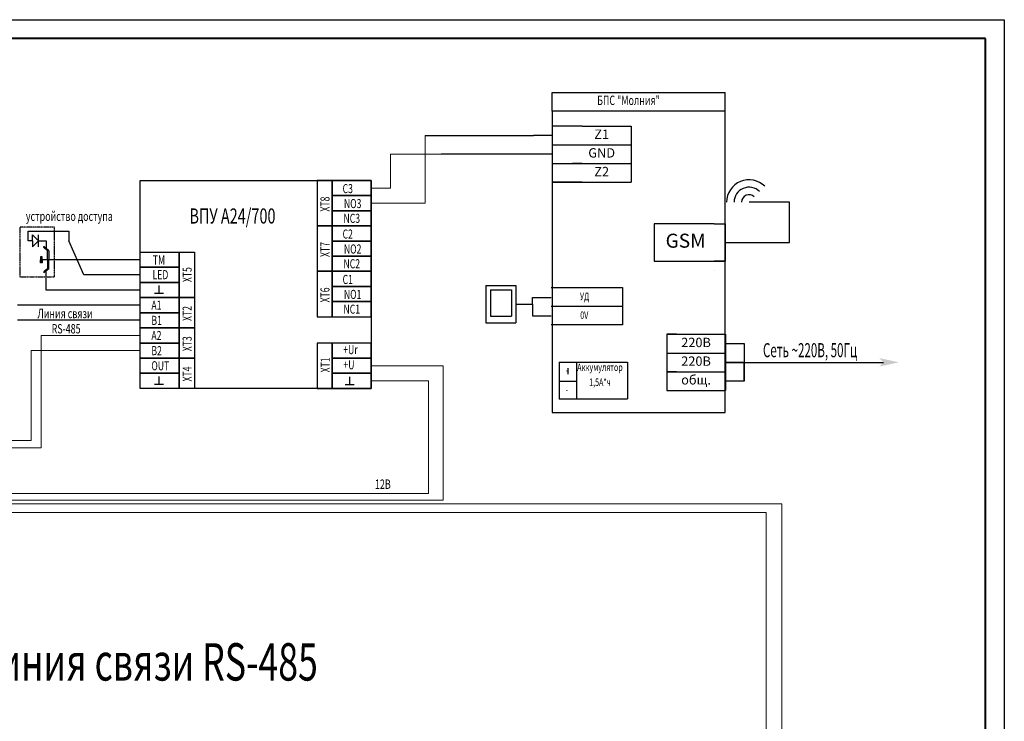
# Model space of a CAD drawing. Units: millimetres. Extents: x -125366 to 91869, y 1040 to 43040.
# Drawn here: x -28583 to -2230, y 24267 to 43040 of the extents above; entities that cross this region are included whole.
import ezdxf
from ezdxf.enums import TextEntityAlignment as Align

# ---------------------------------------------------------------- set-up
doc = ezdxf.new("R2010")
doc.units = ezdxf.units.MM
doc.linetypes.add('DASHED', pattern=[7, 5, -2, 0])
for name, color, linetype in [('KONTUR', 7, 'Continuous'), ('СЕТЬПС_$', 232, 'Continuous'), ('ТС', 2, 'Continuous')]:
    doc.layers.add(name, color=color, linetype=linetype)
doc.layers.add('Основная', color=7, linetype='Continuous', lineweight=40)
doc.layers.add('размеры', color=4, linetype='Continuous', lineweight=5)
doc.styles.add('RUSS', font='RUSS.SHX', dxfattribs={"width": 0.8})
doc.styles.add('RW 07', font='russwin.shx', dxfattribs={"width": 0.7})
doc.styles.add('RW07', font='russwin.shx', dxfattribs={"width": 0.7})

msp = doc.modelspace()

# ---------------------------------------------------------------- hatches: boundary and pattern name
h = msp.add_hatch(color=256)
h.paths.add_polyline_path([(-27806.45, 36616.86), (-27837.04, 36616.86), (-27837.04, 36376.86), (-27940.97, 36292.34), (-27940.97, 36265.04), (-27806.45, 36376.86)])
h.paths.add_polyline_path([(-27806.45, 36856.87), (-27940.97, 36968.68), (-27940.97, 36941.38), (-27837.04, 36856.87), (-27837.04, 36616.86), (-27806.45, 36616.86)])
for color, points in [(256, [(-28022.05, 36616.86), (-28022.05, 36534.04), (-27980.48, 36534.04), (-27980.48, 36616.86), (-27980.48, 36699.68), (-28022.05, 36699.68)]), (1, [(-5580.59, 33758.17), (-5465.87, 33872.89), (-5580.59, 33987.61), (-5050.21, 33872.89)])]:
    msp.add_hatch(color=color).paths.add_polyline_path(points)

# ---------------------------------------------------------------- linework, layer by layer
for p, q in [((-14328.46, 40593.53), (-14328.46, 41093.53)), ((-14328.46, 41093.53), (-9698.15, 41093.53)), ((-9698.15, 40593.53), (-9698.15, 41093.53)), ((-13528, 40194.85), (-14332.63, 40194.85)), ((-13528, 40194.85), (-12221.13, 40194.85)), ((-12221.13, 40194.85), (-12221.13, 38694.85)), ((-14332.63, 39694.85), (-12221.13, 39694.85)), ((-14330.67, 39444.85), (-14830.67, 39444.85)), ((-14332.63, 39194.85), (-12221.13, 39194.85)), ((-13528, 39194.85), (-13790.33, 39194.85)), ((-13528, 39194.85), (-12221.13, 39194.85)), ((-14332.63, 38694.85), (-12221.13, 38694.85)), ((-13528, 38694.85), (-14332.63, 38694.85)), ((-13528, 38694.85), (-12221.13, 38694.85)), ((-9997.22, 37577.61), (-11597.9, 37577.61)), ((-11597.9, 37577.61), (-11597.9, 36577.61)), ((-28240.53, 37123.31), (-28240.53, 37287.88)), ((-28240.53, 37287.88), (-28080.62, 37123.31)), ((-28080.62, 37123.31), (-28080.62, 37287.88)), ((-28240.53, 37123.31), (-28240.53, 36958.73)), ((-28240.53, 36958.73), (-28080.62, 37123.31)), ((-28080.62, 36958.73), (-28080.62, 37123.31)), ((-27940.97, 36941.38), (-27940.97, 36968.68)), ((-27806.45, 36856.87), (-27940.97, 36968.68)), ((-27837.04, 36856.87), (-27940.97, 36941.38)), ((-27980.48, 36699.68), (-28022.05, 36699.68)), ((-28022.05, 36699.68), (-28022.05, 36616.86)), ((-27980.48, 36616.86), (-27980.48, 36699.68)), ((-27837.04, 36616.86), (-27837.04, 36856.87)), ((-27806.45, 36856.87), (-27806.45, 36616.86)), ((-28022.05, 36534.04), (-28022.05, 36616.86)), ((-27980.48, 36534.04), (-28022.05, 36534.04)), ((-25357.85, 36616.86), (-27980.48, 36616.86)), ((-27980.48, 36616.86), (-27980.48, 36534.04)), ((-27837.04, 36376.86), (-27940.97, 36292.34)), ((-27806.45, 36376.86), (-27940.97, 36265.04)), ((-27837.04, 36616.86), (-27837.04, 36376.86)), ((-27806.45, 36376.86), (-27806.45, 36616.86)), ((-11597.9, 36577.61), (-9997.22, 36577.61)), ((-27940.97, 36292.34), (-27940.97, 36265.04)), ((-16103.03, 35926.88), (-16103.03, 34926.88)), ((-16103.03, 35926.88), (-15303.03, 35926.88)), ((-15303.03, 35926.88), (-15303.03, 34926.88)), ((-14354.05, 35874.24), (-12448.34, 35874.24)), ((-12448.34, 35874.24), (-12448.34, 35374.24)), ((-15983.03, 35809.5), (-15983.03, 35109.5)), ((-15983.03, 35809.5), (-15423.03, 35809.5)), ((-15423.03, 35809.5), (-15423.03, 35109.5)), ((-14854.57, 35426.88), (-14854.57, 35604.1)), ((-14854.57, 35604.1), (-14354.05, 35604.1)), ((-15303.03, 35426.88), (-14854.57, 35426.88)), ((-14854.57, 35426.88), (-14854.57, 35115.46)), ((-14354.05, 35374.24), (-12448.34, 35374.24)), ((-12448.34, 35374.24), (-12448.34, 34874.24)), ((-15983.03, 35109.5), (-15423.03, 35109.5)), ((-14854.57, 35115.46), (-14354.05, 35115.46)), ((-16103.03, 34926.88), (-15303.03, 34926.88)), ((-12448.34, 34874.24), (-14354.05, 34874.24)), ((-11264.58, 34622.12), (-9694.67, 34622.12)), ((-11264.58, 34622.12), (-11264.58, 33622.12)), ((-11002.25, 34622.12), (-11264.58, 34622.12)), ((-9695.37, 34622.12), (-9695.37, 33122.12)), ((-9694.67, 33622.12), (-9694.67, 34622.12)), ((-9694.67, 34122.12), (-9694.67, 34622.12)), ((-11264.58, 34122.12), (-9694.67, 34122.12)), ((-9694.67, 33622.12), (-9694.67, 34122.12)), ((-12315.66, 33876.27), (-12315.64, 32891.78)), ((-11264.58, 33622.12), (-11264.58, 33122.12)), ((-11002.25, 33622.12), (-11264.58, 33622.12)), ((-11264.58, 33622.12), (-9694.67, 33622.12)), ((-9694.67, 33122.12), (-9694.67, 33622.12)), ((-11264.58, 33122.12), (-9694.67, 33122.12))]:
    msp.add_line(p, q)
at = {"color": 7}
for p, q in [((-14328.46, 40593.53), (-14328.46, 32532.89)), ((-9698.15, 40593.53), (-14328.46, 40593.53)), ((-9698.15, 32532.89), (-9698.15, 40593.53)), ((-7982.98, 38157.53), (-9062.9, 38157.53)), ((-7982.98, 37077.61), (-7982.98, 38157.53)), ((-9997.22, 37577.61), (-9698.15, 37577.61)), ((-9698.15, 37577.61), (-9697.22, 36577.61)), ((-9698.15, 36577.61), (-9698.15, 37077.61)), ((-9698.15, 37077.61), (-7982.98, 37077.61)), ((-9697.22, 36577.61), (-9997.22, 36577.61)), ((-9997.22, 36577.61), (-9698.15, 36577.61)), ((-14143.87, 33877.12), (-14143.87, 32890.86)), ((-13684.25, 33877.12), (-13684.25, 32890.86)), ((-13913.67, 33715.85), (-13913.67, 33559.7)), ((-13687.14, 33359.3), (-14143.87, 33359.3)), ((-14143.87, 32891.78), (-12315.64, 32891.78)), ((-14328.46, 32532.89), (-9698.15, 32532.89))]:
    msp.add_line(p, q, dxfattribs=at)
at = {"color": 4}
for p, q in [((-17727.94, 39944.85), (-14830.67, 39944.85)), ((-14330.67, 39944.85), (-14830.67, 39944.85)), ((-14330.67, 39444.85), (-17298.72, 39444.85))]:
    msp.add_line(p, q, dxfattribs=at)
at = {"ltscale": 0.1}
for p, q in [((-28353.55, 37123.31), (-28353.55, 37377.65)), ((-28353.55, 37377.65), (-27265.68, 37377.65)), ((-27265.68, 37377.65), (-27265.68, 37123.31)), ((-28240.53, 37123.31), (-28353.55, 37123.31)), ((-28080.62, 37123.31), (-27873.71, 37123.31)), ((-27873.71, 37123.31), (-27873.71, 36912.77)), ((-26863.58, 36211.86), (-27265.68, 37123.31)), ((-27873.71, 35806.86), (-27873.71, 36320.95)), ((-25357.85, 36211.86), (-26863.58, 36211.86)), ((-24855.65, 35925.13), (-24855.65, 35709.85)), ((-25357.85, 35806.86), (-27873.71, 35806.86)), ((-24734.15, 35709.85), (-24977.15, 35709.85)), ((-24855.65, 33495.13), (-24855.65, 33279.85)), ((-19753.15, 33485.08), (-19753.15, 33269.81)), ((-24734.15, 33279.85), (-24977.15, 33279.85)), ((-19631.65, 33269.81), (-19874.65, 33269.81))]:
    msp.add_line(p, q, dxfattribs=at)
at = {"color": 5, "ltscale": 0.1}
for p, q in [((-25357.85, 35401.86), (-28642.62, 35401.86)), ((-25357.85, 34996.86), (-28642.62, 34996.86))]:
    msp.add_line(p, q, dxfattribs=at)
at = {"color": 1}
for p, q in [((-9694.67, 34372.12), (-9194.67, 34372.12)), ((-9194.67, 34372.12), (-9194.67, 33372.12)), ((-9194.67, 33872.12), (-9694.67, 33872.12)), ((-9694.67, 33872.12), (-5466.09, 33872.12)), ((-9194.67, 33372.12), (-9194.67, 33872.12)), ((-9194.67, 33372.12), (-9694.67, 33372.12))]:
    msp.add_line(p, q, dxfattribs=at)
at = {"ltscale": 0.1}
for points in [[(-19171.57, 33174.36), (-25357.85, 33174.36), (-25357.85, 38738.74), (-19171.57, 38738.74)], [(-20621.92, 37523.74), (-20216.92, 37523.74), (-20216.92, 38738.74), (-20621.92, 38738.74)], [(-20216.92, 38333.74), (-19171.57, 38333.74), (-19171.57, 38738.74), (-20216.92, 38738.74)], [(-20216.92, 37928.74), (-19171.57, 37928.74), (-19171.57, 38333.74), (-20216.92, 38333.74)], [(-20216.92, 37523.74), (-19171.57, 37523.74), (-19171.57, 37928.74), (-20216.92, 37928.74)], [(-20621.92, 36308.74), (-20216.92, 36308.74), (-20216.92, 37523.74), (-20621.92, 37523.74)], [(-20216.92, 37118.74), (-19171.57, 37118.74), (-19171.57, 37523.74), (-20216.92, 37523.74)], [(-20216.92, 36713.74), (-19171.57, 36713.74), (-19171.57, 37118.74), (-20216.92, 37118.74)], [(-24312.5, 36414.36), (-25357.85, 36414.36), (-25357.85, 36819.36), (-24312.5, 36819.36)], [(-23907.5, 35604.36), (-24312.5, 35604.36), (-24312.5, 36819.36), (-23907.5, 36819.36)], [(-20216.92, 36308.74), (-19171.57, 36308.74), (-19171.57, 36713.74), (-20216.92, 36713.74)], [(-24312.5, 36009.36), (-25357.85, 36009.36), (-25357.85, 36414.36), (-24312.5, 36414.36)], [(-20621.92, 35093.74), (-20216.92, 35093.74), (-20216.92, 36308.74), (-20621.92, 36308.74)], [(-20216.92, 35903.74), (-19171.57, 35903.74), (-19171.57, 36308.74), (-20216.92, 36308.74)], [(-24312.5, 35604.36), (-25357.85, 35604.36), (-25357.85, 36009.36), (-24312.5, 36009.36)], [(-20216.92, 35498.74), (-19171.57, 35498.74), (-19171.57, 35903.74), (-20216.92, 35903.74)], [(-24312.5, 35199.36), (-25357.85, 35199.36), (-25357.85, 35604.36), (-24312.5, 35604.36)], [(-23907.5, 34794.36), (-24312.5, 34794.36), (-24312.5, 35604.36), (-23907.5, 35604.36)], [(-20216.92, 35093.74), (-19171.57, 35093.74), (-19171.57, 35498.74), (-20216.92, 35498.74)], [(-24312.5, 34794.36), (-25357.85, 34794.36), (-25357.85, 35199.36), (-24312.5, 35199.36)], [(-24312.5, 34389.36), (-25357.85, 34389.36), (-25357.85, 34794.36), (-24312.5, 34794.36)], [(-23907.5, 33984.36), (-24312.5, 33984.36), (-24312.5, 34794.36), (-23907.5, 34794.36)], [(-24312.5, 33984.36), (-25357.85, 33984.36), (-25357.85, 34389.36), (-24312.5, 34389.36)], [(-20621.92, 33174.36), (-20216.92, 33174.36), (-20216.92, 34389.36), (-20621.92, 34389.36)], [(-20216.92, 33984.36), (-19171.57, 33984.36), (-19171.57, 34389.36), (-20216.92, 34389.36)], [(-24312.5, 33579.36), (-25357.85, 33579.36), (-25357.85, 33984.36), (-24312.5, 33984.36)], [(-23907.5, 33174.36), (-24312.5, 33174.36), (-24312.5, 33984.36), (-23907.5, 33984.36)], [(-20216.92, 33579.36), (-19171.57, 33579.36), (-19171.57, 33984.36), (-20216.92, 33984.36)], [(-24312.5, 33174.36), (-25357.85, 33174.36), (-25357.85, 33579.36), (-24312.5, 33579.36)], [(-20216.92, 33174.36), (-19171.57, 33174.36), (-19171.57, 33579.36), (-20216.92, 33579.36)]]:
    msp.add_lwpolyline(points, close=True, dxfattribs=at)
at = {"linetype": 'DASHED', "ltscale": 0.01}
msp.add_lwpolyline([(-27647.5, 37487.37), (-28578.91, 37487.37), (-28578.91, 36157.61), (-27647.5, 36157.61)], close=True, dxfattribs=at)
for radius in [600, 400, 200]:
    msp.add_arc((-9062.57, 38157.53), radius, 45, 180)
at = {"layer": 'KONTUR', "color": 7}
for p, q in [((-61929.72, 43040.38), (-2229.72, 43040.38)), ((-2229.72, 43040.38), (-2229.72, 1040.38))]:
    msp.add_line(p, q, dxfattribs=at)
at = {"layer": 'Основная', "color": 7}
for p, q in [((-2729.72, 42540.38), (-59929.72, 42540.38)), ((-2729.72, 1540.38), (-2729.72, 42540.38))]:
    msp.add_line(p, q, dxfattribs=at)
at = {"layer": 'размеры', "color": 4}
for p, q in [((-17727.94, 39944.85), (-17727.94, 38131.24)), ((-17298.72, 39444.85), (-18658.46, 39444.85)), ((-18658.46, 39444.85), (-18658.46, 38536.24)), ((-18658.46, 38536.24), (-19171.57, 38536.24)), ((-17727.94, 38131.24), (-19171.57, 38131.24))]:
    msp.add_line(p, q, dxfattribs=at)
at = {"layer": 'размеры', "color": 5}
for p, q in [((-26452.74, 34591.86), (-28011.61, 34591.86)), ((-28011.61, 34591.86), (-28011.61, 31585.08)), ((-25357.85, 34591.86), (-26452.74, 34591.86)), ((-25357.85, 34591.86), (-25357.85, 34591.86)), ((-28279.51, 31779.76), (-28279.51, 34186.86)), ((-28279.51, 34186.86), (-26066.32, 34186.86)), ((-26066.32, 34186.86), (-25357.85, 34186.86)), ((-34559.03, 31779.76), (-28279.51, 31779.76)), ((-34211.47, 31585.08), (-28011.61, 31585.08)), ((-35603.69, 30082.19), (-8181.73, 30082.19)), ((-8181.73, 25423.92), (-8181.73, 30082.19)), ((-35938.95, 29850.06), (-8606.39, 29850.06)), ((-8606.39, 29850.06), (-8606.39, 25157.29)), ((-8181.73, 24572.11), (-8181.73, 25423.92)), ((-8589.33, 21730), (-8606.39, 25157.29)), ((-8181.73, 21498.19), (-8181.73, 24572.11))]:
    msp.add_line(p, q, dxfattribs=at)
at = {"layer": 'размеры', "color": 1}
for p, q in [((-17244.04, 33781.86), (-19171.57, 33781.86)), ((-17244.04, 30186.89), (-17244.04, 33781.86)), ((-17639.32, 33376.86), (-19171.57, 33376.86)), ((-17639.32, 30360.31), (-17639.32, 33376.86)), ((-52096.11, 30360.31), (-17639.32, 30360.31)), ((-51691.11, 30186.89), (-17244.04, 30186.89))]:
    msp.add_line(p, q, dxfattribs=at)
at = {"layer": 'СЕТЬПС_$', "color": 7}
msp.add_line((-9998.13, 36340.38), (-9996.78, 36340.38), dxfattribs=at)
at = {"layer": 'ТС', "color": 7}
msp.add_line((-14143.87, 33877.12), (-12315.64, 33876.27), dxfattribs=at)

# ---------------------------------------------------------------- texts
at = {"width": 0.7}
for s, height, style, p in [('БПС "Молния"', 250, 'RW07', (-13126.29, 40758.01)), ('С3', 243, 'RW07', (-19940.55, 38399.06, -40.5)), ('NO3', 243, 'RW07', (-19905.83, 37998.88, -40.5)), ('ВПУ А24/700', 405, 'RW07', (-24038.69, 37585.52, -40.5)), ('устройство доступа', 250, 'RW07', (-28417.14, 37656.64, -40.5)), ('NC3', 243, 'RW07', (-19917.16, 37603.53, -40.5)), ('С2', 243, 'RW07', (-19940.55, 37184.06, -40.5)), ('NO2', 243, 'RW07', (-19905.83, 36783.88, -40.5)), ('TM', 243, 'RW07', (-25018.7, 36488.42, -40.5)), ('NC2', 243, 'RW07', (-19917.16, 36388.53, -40.5)), ('LED', 243, 'RW07', (-25026.94, 36095.95, -40.5)), ('С1', 243, 'RW07', (-19940.55, 35969.06, -40.5)), ('NO1', 243, 'RW07', (-19905.83, 35568.88, -40.5)), ('УД', 200, 'RW 07', (-13587.82, 35533.8)), ('A1', 243, 'RW07', (-25058.09, 35279.15, -40.5)), ('NC1', 243, 'RW07', (-19917.16, 35173.53, -40.5)), ('Линия связи', 250, 'RW07', (-28107.49, 35054.05)), ('B1', 243, 'RW07', (-25058.09, 34874.15, -40.5)), ('0V', 200, 'RW 07', (-13580.13, 35032.81)), ('RS-485', 250, 'RW07', (-27727.63, 34645.73, -40.5)), ('A2', 243, 'RW07', (-25058.09, 34469.15, -40.5)), ('B2', 243, 'RW07', (-25058.09, 34064.15, -40.5)), ('+Ur', 243, 'RW07', (-19923.19, 34091.31, -40.5)), ('OUT', 243, 'RW07', (-25058.09, 33659.15, -40.5)), ('+U', 243, 'RW07', (-19919.15, 33686.81, -40.5)), ('12В', 250, 'RW07', (-19073.08, 30487.54)), ('Кольцевая линия связи RS-485', 1000, 'RW07', (-34962.39, 25357.45, -40.5))]:
    msp.add_text(s, height=height, dxfattribs=dict(at, style=style)).set_placement(p)
at = {"style": 'RW07', "width": 0.7}
for s, p in [('XT8', (-20290.39, 37905.75, -40.5)), ('XT7', (-20290.39, 36690.75, -40.5)), ('XT5', (-23979.99, 36018.3, -40.5)), ('XT6', (-20290.39, 35475.75, -40.5)), ('XT2', (-23979.99, 34978.67, -40.5)), ('XT3', (-23979.99, 34168.67, -40.5)), ('XT4', (-23979.99, 33358.67, -40.5)), ('XT1', (-20282.87, 33603.44, -40.5))]:
    msp.add_text(s, height=243, rotation=90, dxfattribs=at).set_placement(p)
at = {"style": 'RW 07', "width": 0.6}
msp.add_text('Сеть ~220В, 50Гц', height=378, dxfattribs=at).set_placement((-7429.59, 33890.38), align=Align.BOTTOM_CENTER)
at = {"attachment_point": 5, "style": 'RW07'}
for s, insert, char_height, width in [('Z1', (-13005.73, 39944.85), 250, 1569.2063), ('GND', (-13005.73, 39444.85), 250, 1569.2063), ('Z2', (-13005.73, 38944.85), 250, 1569.2063), ('GSM', (-10758.53, 37078.39), 375, 2353.8095), ('220В', (-10479.98, 34372.12), 250, 1569.2063), ('220В', (-10479.98, 33872.12), 250, 1569.2063), ('общ.', (-10479.98, 33372.12), 250, 1569.2063)]:
    msp.add_mtext(s, dxfattribs=dict(at, insert=insert, char_height=char_height, width=width))
at = {"layer": 'ТС', "color": 7, "width": 0.7}
for s, style, p in [('Аккумулятор', 'RW07', (-13661.01, 33639.84)), ('-    ', 'RUSS', (-13971.83, 33561.14)), ('1,5А*ч', 'RW07', (-13341.47, 33240.1)), ('-    ', 'RUSS', (-13971.14, 33048.28))]:
    msp.add_text(s, height=200, dxfattribs=dict(at, style=style)).set_placement(p)

doc.saveas('drawing.dxf')
